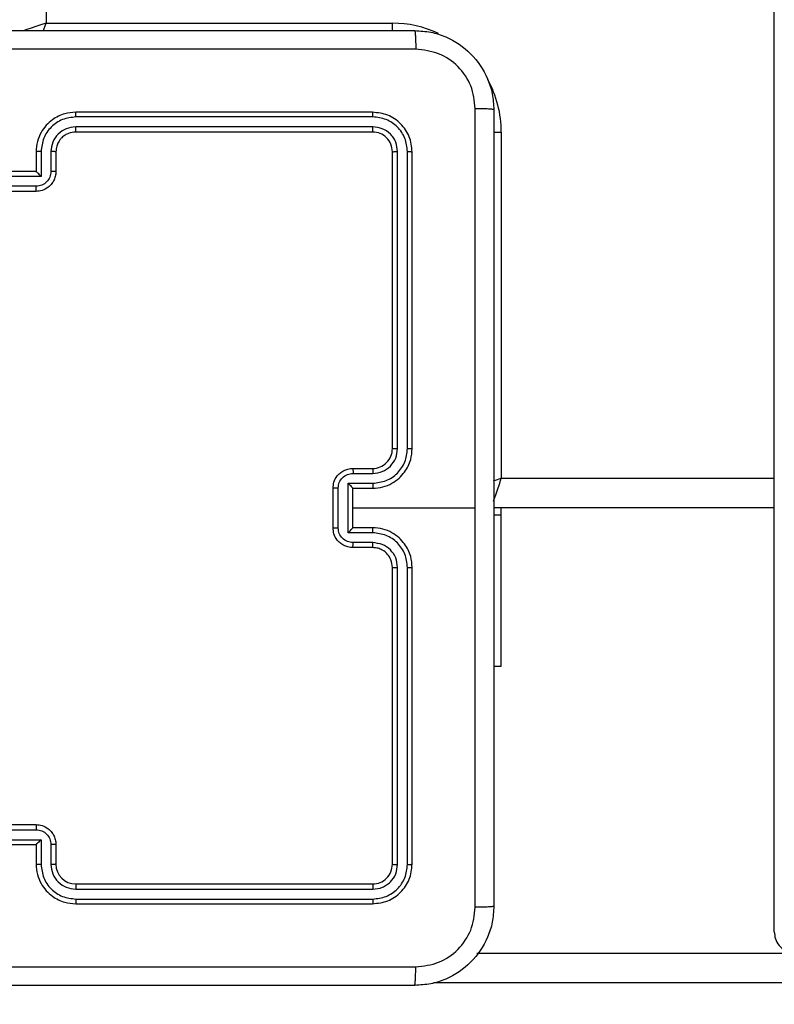
# Model space of a CAD drawing. Units: centimetres. Extents: x 4218 to 5139, y -2647 to -1773.
# Drawn here: x 4801 to 4809, y -2381 to -2371 of the extents above; entities that cross this region are included whole.
import ezdxf

# ---------------------------------------------------------------- set-up
doc = ezdxf.new("R2010")
doc.units = ezdxf.units.CM
doc.header["$PDSIZE"] = -1
doc.dimstyles.new('ISO-25', dxfattribs={"dimtxt": 2.5, "dimasz": 2.5, "dimexe": 1.25, "dimexo": 0.625, "dimtad": 1, "dimtxsty": 'Standard', "dimcen": 2.5, "dimadec": 0, "dimazin": 0, "dimtfac": 1, "dimtmove": 0, "dimatfit": 3, "dimfxl": 1, "dimarcsym": 0})

# ---------------------------------------------------------------- blocks, each defined once
blk = doc.blocks.new('*D8')
at = {"color": 0, "lineweight": -2, "transparency": 16777216}
for p, q in [((5139.1095, -2172.242), (5139.1095, -2646.8879)), ((4402.6515, -2267.1318), (4402.6515, -2646.8879)), ((4406.2075, -2645.8879), (5135.5535, -2645.8879)), ((5135.5535, -2645.8879), (4406.2075, -2645.8879))]:
    blk.add_line(p, q, dxfattribs=at)
at = {"color": 0, "transparency": 16777216}
for points in [[(4406.2075, -2645.2952), (4406.2075, -2646.4805), (4402.6515, -2645.8879)], [(5135.5535, -2646.4805), (5135.5535, -2645.2952), (5139.1095, -2645.8879)]]:
    blk.add_solid(points, dxfattribs=at)
at = {"layer": 'Defpoints', "color": 0, "transparency": 16777216}
for p in [(5139.1095, -2171.242), (4402.6515, -2266.1318), (5139.1095, -2645.8879)]:
    blk.add_point(p, dxfattribs=at)
at = {"color": 0, "transparency": 16777216, "insert": (4771.5568, -2639.3639), "char_height": 10, "attachment_point": 5}
blk.add_mtext('736', dxfattribs=at)
blk = doc.blocks.new('*D9')
at = {"color": 0, "lineweight": -2, "transparency": 16777216}
for p, q in [((4989.2469, -2156.2409), (4989.2469, -2451.3728)), ((4603.1391, -2243.0589), (4603.1391, -2451.3728)), ((4606.6951, -2450.3728), (4985.6909, -2450.3728)), ((4985.6909, -2450.3728), (4606.6951, -2450.3728))]:
    blk.add_line(p, q, dxfattribs=at)
at = {"color": 0, "transparency": 16777216}
for points in [[(4606.6951, -2449.7802), (4606.6951, -2450.9655), (4603.1391, -2450.3728)], [(4985.6909, -2450.9655), (4985.6909, -2449.7802), (4989.2469, -2450.3728)]]:
    blk.add_solid(points, dxfattribs=at)
at = {"layer": 'Defpoints', "color": 0, "transparency": 16777216}
for p in [(4989.2469, -2155.2409), (4603.1391, -2242.0589), (4989.2469, -2450.3728)]:
    blk.add_point(p, dxfattribs=at)
at = {"color": 0, "transparency": 16777216, "insert": (4796.193, -2443.8488), "char_height": 10, "attachment_point": 5}
blk.add_mtext('386', dxfattribs=at)
blk = doc.blocks.new('*D10')
at = {"color": 0, "lineweight": -2, "transparency": 16777216}
for p, q in [((4759.4753, -2052.6204), (5022.4371, -2052.6204)), ((5021.4371, -2056.1764), (5021.4371, -2214.5014)), ((5021.4371, -2385.0229), (5021.4371, -2227.5494)), ((4881.5303, -2388.5789), (5022.4371, -2388.5789))]:
    blk.add_line(p, q, dxfattribs=at)
at = {"color": 0, "transparency": 16777216}
for points in [[(5022.0298, -2056.1764), (5020.8445, -2056.1764), (5021.4371, -2052.6204)], [(5020.8445, -2385.0229), (5022.0298, -2385.0229), (5021.4371, -2388.5789)]]:
    blk.add_solid(points, dxfattribs=at)
at = {"layer": 'Defpoints', "color": 0, "transparency": 16777216}
for p in [(4758.4753, -2052.6204), (4880.5303, -2388.5789), (5021.4371, -2388.5789)]:
    blk.add_point(p, dxfattribs=at)
at = {"color": 0, "transparency": 16777216, "insert": (5021.4371, -2221.0254), "char_height": 10, "attachment_point": 5}
blk.add_mtext('336', dxfattribs=at)

msp = doc.modelspace()

# ---------------------------------------------------------------- linework, layer by layer
at = {"color": 7, "linetype": 'Continuous', "lineweight": 25}
for p, q in [((4801.222, -2306.7228), (4801.222, -2370.9228)), ((4808.5807, -2379.3819), (4808.5807, -2364.673)), ((4801.222, -2370.9228), (4804.7219, -2370.9228)), ((4804.7219, -2370.9987), (4804.7219, -2370.9228)), ((4804.522, -2371.8228), (4801.5219, -2371.8228)), ((4804.5243, -2371.8702), (4801.5223, -2371.8703)), ((4804.522, -2372.0228), (4801.5219, -2372.0228)), ((4804.5243, -2371.9703), (4801.5223, -2371.9704)), ((4805.746, -2372.0228), (4805.822, -2372.0228)), ((4805.822, -2372.0228), (4805.822, -2375.5228)), ((4801.1219, -2372.2228), (4801.1219, -2372.4228)), ((4801.1721, -2372.2205), (4801.1721, -2372.4707)), ((4801.2722, -2372.2205), (4801.2722, -2372.4207)), ((4801.322, -2372.2228), (4801.322, -2372.4228)), ((4804.7219, -2375.2228), (4804.7219, -2372.2228)), ((4804.7744, -2375.2225), (4804.7745, -2372.2205)), ((4804.8745, -2375.2225), (4804.8746, -2372.2205)), ((4804.922, -2375.2228), (4804.922, -2372.2228)), ((4801.1219, -2372.4228), (4800.7219, -2372.4228)), ((4801.1219, -2372.4228), (4801.122, -2372.4228)), ((4801.1721, -2372.4707), (4800.6718, -2372.4707)), ((4801.1221, -2372.5708), (4800.7218, -2372.5708)), ((4801.1219, -2372.6228), (4800.7219, -2372.6228)), ((4804.3219, -2375.4228), (4804.522, -2375.4228)), ((4804.3241, -2375.4726), (4804.5243, -2375.4726)), ((4805.822, -2375.5228), (4808.5807, -2375.5228)), ((4804.2741, -2375.5727), (4804.5243, -2375.5727)), ((4804.2741, -2376.073), (4804.2741, -2375.5727)), ((4804.1219, -2376.0228), (4804.1219, -2375.6228)), ((4804.174, -2376.023), (4804.174, -2375.6227)), ((4804.3219, -2375.6228), (4804.522, -2375.6228)), ((4804.3219, -2375.6228), (4804.3219, -2375.6228)), ((4804.3219, -2376.0228), (4804.3219, -2375.6228)), ((4804.3219, -2375.8228), (4805.5591, -2375.8228)), ((4808.5807, -2375.8228), (4805.747, -2375.8228)), ((4805.822, -2375.8941), (4805.747, -2375.8941)), ((4805.822, -2375.8941), (4805.822, -2375.8228)), ((4805.822, -2377.4228), (4805.822, -2375.8941)), ((4804.5243, -2376.073), (4804.2741, -2376.073)), ((4804.522, -2376.0228), (4804.3219, -2376.0228)), ((4804.3219, -2376.0228), (4804.3219, -2376.0229)), ((4804.5243, -2376.1731), (4804.3241, -2376.1731)), ((4804.522, -2376.2228), (4804.3219, -2376.2228)), ((4804.7219, -2379.4228), (4804.7219, -2376.4228)), ((4804.7745, -2379.4252), (4804.7744, -2376.4232)), ((4804.8746, -2379.4252), (4804.8745, -2376.4232)), ((4804.922, -2379.4228), (4804.922, -2376.4228)), ((4805.747, -2377.4228), (4805.822, -2377.4228)), ((4800.7218, -2379.0749), (4801.1221, -2379.0749)), ((4800.7219, -2379.0228), (4801.1219, -2379.0228)), ((4800.6718, -2379.175), (4801.1721, -2379.175)), ((4801.1721, -2379.175), (4801.1721, -2379.4252)), ((4800.7219, -2379.2228), (4801.1219, -2379.2228)), ((4801.1219, -2379.2228), (4801.1219, -2379.4228)), ((4801.1219, -2379.2228), (4801.122, -2379.2228)), ((4801.2722, -2379.225), (4801.2722, -2379.4252)), ((4801.322, -2379.2228), (4801.322, -2379.4228)), ((4808.5807, -2380.1059), (4808.5807, -2379.3819)), ((4801.5219, -2379.6228), (4804.522, -2379.6228)), ((4801.5223, -2379.6753), (4804.5243, -2379.6754)), ((4801.5223, -2379.7754), (4804.5243, -2379.7754)), ((4801.5219, -2379.8228), (4804.522, -2379.8228)), ((4805.574, -2380.3228), (4870.27, -2380.3228)), ((4870.7079, -2380.6228), (4805.1359, -2380.6228))]:
    msp.add_line(p, q, dxfattribs=at)
at = {"color": 7, "linetype": 'Continuous', "lineweight": 25, "flags": 128}
for points in [[(4801.222, -2370.9228), (4801.1699, -2370.9402), (4801.1193, -2370.957), (4801.0719, -2370.9728), (4801.0291, -2370.9871), (4800.9921, -2370.9995), (4800.99, -2371.0002)], [(4801.196, -2371.0008), (4801.2046, -2370.9749), (4801.222, -2370.9228)], [(4805.744, -2375.5488), (4805.7634, -2375.5424), (4805.822, -2375.5228)], [(4805.7446, -2375.7548), (4805.7512, -2375.735), (4805.7664, -2375.6895), (4805.7837, -2375.6377), (4805.8024, -2375.5814), (4805.822, -2375.5228)]]:
    msp.add_lwpolyline(points, dxfattribs=at)
at = {"color": 7, "linetype": 'Continuous', "lineweight": 25}
for centre, radius, start, end in [((4804.7219, -2372.0228), 1.1, 64.89047, 90), ((4804.7219, -2372.0228), 1.1, 360, 28.74555), ((4804.5219, -2375.2229), 0.2, 270.00232, 0.0028), ((4801.5219, -2379.4229), 0.2, 179.99788, 269.997)]:
    msp.add_arc(centre, radius, start, end, dxfattribs=at)
for points, knots in [([(4796.8969, -2370.9978), (4797.7909, -2370.9978), (4799.5791, -2370.9978), (4802.2647, -2370.9978), (4804.053, -2370.9978), (4804.9469, -2370.9978)], [0, 0, 0, 0, 0.333295, 0.666702, 1, 1, 1, 1]), ([(4804.9469, -2370.9978), (4804.9483, -2371.0006), (4804.951, -2371.0062), (4804.9545, -2371.049), (4804.957, -2371.1109), (4804.9574, -2371.1606), (4804.9577, -2371.1855)], [0, 0, 0, 0, 0.250424, 0.500139, 0.750074, 1, 1, 1, 1]), ([(4804.9469, -2370.9978), (4805.0015, -2371.0011), (4805.1092, -2371.0075), (4805.3093, -2371.0724), (4805.527, -2371.2179), (4805.6725, -2371.4356), (4805.7373, -2371.6358), (4805.7437, -2371.7434), (4805.747, -2371.7978)], [0, 0, 0, 0, 0.13056, 0.257583, 0.50003, 0.742668, 0.869632, 1, 1, 1, 1]), ([(4804.9577, -2371.1855), (4804.0612, -2371.1856), (4802.2683, -2371.1856), (4799.5756, -2371.1856), (4797.7827, -2371.1856), (4796.8862, -2371.1855)], [0, 0, 0, 0, 0.333337, 0.666663, 1, 1, 1, 1]), ([(4805.5593, -2371.7871), (4805.5502, -2371.7084), (4805.5321, -2371.5509), (4805.3931, -2371.3517), (4805.1938, -2371.2132), (4805.0364, -2371.1948), (4804.9577, -2371.1855)], [0, 0, 0, 0, 0.249956, 0.500063, 0.749967, 1, 1, 1, 1]), ([(4801.5219, -2371.8228), (4801.485, -2371.8259), (4801.4009, -2371.8327), (4801.2987, -2371.8848), (4801.2207, -2371.9549), (4801.1683, -2372.0287), (4801.1298, -2372.1199), (4801.1246, -2372.1877), (4801.1219, -2372.2228)], [0, 0, 0, 0, 0.1764644, 0.401485, 0.5327944, 0.676334, 0.8320689, 1, 1, 1, 1]), ([(4801.5223, -2371.8703), (4801.5223, -2371.864), (4801.5223, -2371.8515), (4801.5222, -2371.8358), (4801.5221, -2371.825), (4801.522, -2371.8236), (4801.5219, -2371.8228)], [0, 0, 0, 0, 0.250221, 0.499843, 0.74969, 1, 1, 1, 1]), ([(4804.5243, -2371.8702), (4804.5243, -2371.8632), (4804.5241, -2371.8492), (4804.5235, -2371.8336), (4804.5227, -2371.8246), (4804.5222, -2371.8234), (4804.522, -2371.8228)], [0, 0, 0, 0, 0.279889, 0.5591289, 0.7797039, 1, 1, 1, 1]), ([(4804.922, -2372.2228), (4804.9159, -2372.1705), (4804.9039, -2372.0657), (4804.8115, -2371.9334), (4804.6792, -2371.8409), (4804.5744, -2371.8289), (4804.522, -2371.8228)], [0, 0, 0, 0, 0.24996, 0.499892, 0.749873, 1, 1, 1, 1]), ([(4805.5591, -2375.8228), (4805.5592, -2375.1499), (4805.5592, -2373.8039), (4805.5592, -2372.4594), (4805.5593, -2371.7871)], [0, 0, 0, 0, 0.499992, 1, 1, 1, 1]), ([(4805.747, -2371.7978), (4805.744, -2371.7965), (4805.7382, -2371.7938), (4805.6959, -2371.7903), (4805.6341, -2371.7878), (4805.5842, -2371.7874), (4805.5593, -2371.7871)], [0, 0, 0, 0, 0.249916, 0.499893, 0.749584, 1, 1, 1, 1]), ([(4805.747, -2371.7978), (4805.747, -2372.6918), (4805.747, -2374.48), (4805.747, -2377.1657), (4805.747, -2378.9539), (4805.747, -2379.8478)], [0, 0, 0, 0, 0.333296, 0.666702, 1, 1, 1, 1]), ([(4801.5223, -2371.8703), (4801.4766, -2371.8759), (4801.385, -2371.887), (4801.2689, -2371.9671), (4801.1881, -2372.083), (4801.1775, -2372.1746), (4801.1721, -2372.2205)], [0, 0, 0, 0, 0.249912, 0.499848, 0.749541, 1, 1, 1, 1]), ([(4804.8746, -2372.2205), (4804.869, -2372.1748), (4804.858, -2372.0834), (4804.7908, -2371.9858), (4804.7204, -2371.9276), (4804.6392, -2371.8832), (4804.5702, -2371.8754), (4804.5243, -2371.8702)], [0, 0, 0, 0, 0.249609, 0.4992086, 0.6237871, 0.7498457, 1, 1, 1, 1]), ([(4801.5223, -2371.9704), (4801.4896, -2371.9743), (4801.4242, -2371.9823), (4801.3413, -2372.0395), (4801.2836, -2372.1223), (4801.276, -2372.1877), (4801.2722, -2372.2205)], [0, 0, 0, 0, 0.249897, 0.49986, 0.749553, 1, 1, 1, 1]), ([(4801.5219, -2372.0228), (4801.4974, -2372.0254), (4801.4595, -2372.0293), (4801.4133, -2372.0534), (4801.3838, -2372.0767), (4801.3618, -2372.1018), (4801.3437, -2372.1301), (4801.3264, -2372.1696), (4801.3236, -2372.2033), (4801.322, -2372.2228)], [0, 0, 0, 0, 0.233534, 0.359912, 0.49241, 0.592126, 0.6777, 0.813731, 1, 1, 1, 1]), ([(4801.5219, -2372.0228), (4801.522, -2372.0226), (4801.522, -2372.0222), (4801.5221, -2372.019), (4801.5222, -2372.0141), (4801.5223, -2372.0076), (4801.5223, -2371.9995), (4801.5223, -2371.9903), (4801.5223, -2371.9805), (4801.5223, -2371.9737), (4801.5223, -2371.9704)], [0, 0, 0, 0, 0.12516, 0.250185, 0.375176, 0.499982, 0.624701, 0.749757, 0.874886, 1, 1, 1, 1]), ([(4804.522, -2372.0228), (4804.5223, -2372.0218), (4804.523, -2372.0197), (4804.5238, -2372.0056), (4804.5243, -2371.9882), (4804.5243, -2371.9763), (4804.5243, -2371.9703)], [0, 0, 0, 0, 0.280032, 0.559149, 0.779463, 1, 1, 1, 1]), ([(4804.7219, -2372.2228), (4804.7189, -2372.1967), (4804.7129, -2372.1443), (4804.6667, -2372.0781), (4804.6006, -2372.0319), (4804.5482, -2372.0258), (4804.522, -2372.0228)], [0, 0, 0, 0, 0.250025, 0.499907, 0.74981, 1, 1, 1, 1]), ([(4804.7745, -2372.2205), (4804.7708, -2372.1877), (4804.7652, -2372.1384), (4804.7335, -2372.0804), (4804.6919, -2372.0302), (4804.6222, -2371.9822), (4804.5569, -2371.9743), (4804.5243, -2371.9703)], [0, 0, 0, 0, 0.250144, 0.376148, 0.500772, 0.750397, 1, 1, 1, 1]), ([(4801.1721, -2372.2205), (4801.1656, -2372.2206), (4801.1525, -2372.2206), (4801.1358, -2372.2212), (4801.1243, -2372.2219), (4801.1227, -2372.2225), (4801.1219, -2372.2228)], [0, 0, 0, 0, 0.2503286, 0.5000346, 0.7498409, 1, 1, 1, 1]), ([(4801.322, -2372.2228), (4801.3212, -2372.2225), (4801.3196, -2372.2219), (4801.3082, -2372.2212), (4801.2917, -2372.2206), (4801.2787, -2372.2206), (4801.2722, -2372.2205)], [0, 0, 0, 0, 0.250178, 0.500138, 0.749824, 1, 1, 1, 1]), ([(4804.7219, -2372.2228), (4804.723, -2372.2225), (4804.7251, -2372.2218), (4804.7392, -2372.221), (4804.7566, -2372.2205), (4804.7685, -2372.2205), (4804.7745, -2372.2205)], [0, 0, 0, 0, 0.2798464, 0.5589096, 0.7793164, 1, 1, 1, 1]), ([(4804.8746, -2372.2205), (4804.8816, -2372.2205), (4804.8956, -2372.2207), (4804.9111, -2372.2213), (4804.9203, -2372.2221), (4804.9214, -2372.2226), (4804.922, -2372.2228)], [0, 0, 0, 0, 0.279957, 0.559061, 0.779389, 1, 1, 1, 1]), ([(4801.322, -2372.4228), (4801.3208, -2372.4395), (4801.3184, -2372.4717), (4801.3009, -2372.5157), (4801.2765, -2372.5523), (4801.2386, -2372.5885), (4801.1863, -2372.6172), (4801.1421, -2372.6211), (4801.1219, -2372.6228)], [0, 0, 0, 0, 0.158732, 0.307885, 0.447465, 0.577487, 0.807745, 1, 1, 1, 1]), ([(4801.1721, -2372.4707), (4801.1666, -2372.4652), (4801.1555, -2372.4542), (4801.142, -2372.4411), (4801.1326, -2372.4321), (4801.1269, -2372.4268), (4801.1232, -2372.4235), (4801.1224, -2372.4231), (4801.122, -2372.4228)], [0, 0, 0, 0, 0.251389, 0.502622, 0.646612, 0.775713, 0.892656, 1, 1, 1, 1]), ([(4801.2722, -2372.4207), (4801.2699, -2372.4403), (4801.2653, -2372.4796), (4801.2307, -2372.5293), (4801.1809, -2372.5636), (4801.1417, -2372.5684), (4801.1221, -2372.5708)], [0, 0, 0, 0, 0.25045, 0.500174, 0.750114, 1, 1, 1, 1]), ([(4801.322, -2372.4228), (4801.321, -2372.4225), (4801.319, -2372.4219), (4801.3058, -2372.4212), (4801.2894, -2372.4208), (4801.2779, -2372.4207), (4801.2722, -2372.4207)], [0, 0, 0, 0, 0.279756, 0.558943, 0.779302, 1, 1, 1, 1]), ([(4801.1219, -2372.6228), (4801.1219, -2372.6226), (4801.122, -2372.6222), (4801.122, -2372.6191), (4801.122, -2372.6142), (4801.122, -2372.6077), (4801.1221, -2372.5997), (4801.1221, -2372.5906), (4801.1221, -2372.5809), (4801.1221, -2372.5741), (4801.1221, -2372.5708)], [0, 0, 0, 0, 0.125178, 0.250404, 0.375242, 0.500137, 0.624829, 0.749837, 0.874951, 1, 1, 1, 1]), ([(4804.522, -2375.6228), (4804.557, -2375.6202), (4804.6246, -2375.615), (4804.7157, -2375.5767), (4804.7895, -2375.5244), (4804.8597, -2375.4466), (4804.9121, -2375.3442), (4804.9189, -2375.2599), (4804.922, -2375.2228)], [0, 0, 0, 0, 0.1675406, 0.3229927, 0.4663534, 0.5975938, 0.8228413, 1, 1, 1, 1]), ([(4804.5243, -2375.5727), (4804.5699, -2375.5672), (4804.6613, -2375.5561), (4804.7588, -2375.489), (4804.8171, -2375.4187), (4804.8615, -2375.3375), (4804.8693, -2375.2684), (4804.8745, -2375.2225)], [0, 0, 0, 0, 0.249598, 0.499241, 0.623584, 0.749883, 1, 1, 1, 1]), ([(4804.5243, -2375.4726), (4804.5571, -2375.4688), (4804.6225, -2375.4612), (4804.7053, -2375.4035), (4804.7625, -2375.3206), (4804.7705, -2375.2552), (4804.7744, -2375.2225)], [0, 0, 0, 0, 0.250443, 0.500153, 0.750105, 1, 1, 1, 1]), ([(4804.7219, -2375.2228), (4804.7222, -2375.2228), (4804.7226, -2375.2228), (4804.7258, -2375.2227), (4804.7307, -2375.2226), (4804.7372, -2375.2226), (4804.7453, -2375.2225), (4804.7544, -2375.2225), (4804.7643, -2375.2225), (4804.7711, -2375.2225), (4804.7744, -2375.2225)], [0, 0, 0, 0, 0.125169, 0.250161, 0.375434, 0.499907, 0.624615, 0.749788, 0.875045, 1, 1, 1, 1]), ([(4804.8745, -2375.2225), (4804.8808, -2375.2225), (4804.8934, -2375.2225), (4804.909, -2375.2226), (4804.9198, -2375.2227), (4804.9212, -2375.2228), (4804.922, -2375.2228)], [0, 0, 0, 0, 0.2502839, 0.500086, 0.7499105, 1, 1, 1, 1]), ([(4804.1219, -2375.6228), (4804.1237, -2375.6027), (4804.1276, -2375.5583), (4804.1564, -2375.506), (4804.1927, -2375.4682), (4804.2293, -2375.4438), (4804.2732, -2375.4263), (4804.3054, -2375.424), (4804.3219, -2375.4228)], [0, 0, 0, 0, 0.192713, 0.423152, 0.553095, 0.692551, 0.841518, 1, 1, 1, 1]), ([(4804.3219, -2375.4228), (4804.3223, -2375.4238), (4804.3229, -2375.4257), (4804.3236, -2375.439), (4804.3241, -2375.4554), (4804.3241, -2375.4669), (4804.3241, -2375.4726)], [0, 0, 0, 0, 0.2797616, 0.5590588, 0.7794371, 1, 1, 1, 1]), ([(4804.522, -2375.4228), (4804.5223, -2375.4236), (4804.5229, -2375.4252), (4804.5236, -2375.4366), (4804.5241, -2375.4531), (4804.5242, -2375.4661), (4804.5243, -2375.4726)], [0, 0, 0, 0, 0.25012, 0.500017, 0.749942, 1, 1, 1, 1]), ([(4804.174, -2375.6227), (4804.1763, -2375.603), (4804.1809, -2375.5637), (4804.2156, -2375.5141), (4804.2653, -2375.4798), (4804.3045, -2375.475), (4804.3241, -2375.4726)], [0, 0, 0, 0, 0.250408, 0.500099, 0.750031, 1, 1, 1, 1]), ([(4804.2741, -2375.5727), (4804.2796, -2375.5782), (4804.2906, -2375.5892), (4804.3037, -2375.6027), (4804.3127, -2375.6122), (4804.3179, -2375.6179), (4804.3213, -2375.6217), (4804.3217, -2375.6224), (4804.3219, -2375.6228)], [0, 0, 0, 0, 0.2515441, 0.5024669, 0.6463946, 0.7756497, 0.8924232, 1, 1, 1, 1]), ([(4804.5243, -2375.5727), (4804.5242, -2375.5792), (4804.5242, -2375.5923), (4804.5236, -2375.609), (4804.5229, -2375.6205), (4804.5223, -2375.6221), (4804.522, -2375.6228)], [0, 0, 0, 0, 0.2502378, 0.5000778, 0.750024, 1, 1, 1, 1]), ([(4804.174, -2375.6227), (4804.1707, -2375.6227), (4804.1639, -2375.6227), (4804.1542, -2375.6227), (4804.1451, -2375.6227), (4804.1371, -2375.6228), (4804.1306, -2375.6228), (4804.1257, -2375.6228), (4804.1226, -2375.6228), (4804.1221, -2375.6228), (4804.1219, -2375.6228)], [0, 0, 0, 0, 0.125025, 0.250259, 0.375243, 0.499853, 0.624546, 0.749621, 0.874846, 1, 1, 1, 1]), ([(4805.5593, -2379.8586), (4805.5592, -2379.1863), (4805.5592, -2377.8418), (4805.5592, -2376.4958), (4805.5591, -2375.8228)], [0, 0, 0, 0, 0.500008, 1, 1, 1, 1]), ([(4804.1219, -2376.0228), (4804.1221, -2376.0229), (4804.1226, -2376.0229), (4804.1257, -2376.0229), (4804.1306, -2376.0229), (4804.1371, -2376.0229), (4804.1451, -2376.023), (4804.1542, -2376.023), (4804.1639, -2376.023), (4804.1707, -2376.023), (4804.174, -2376.023)], [0, 0, 0, 0, 0.125154, 0.250379, 0.375454, 0.500147, 0.624757, 0.749741, 0.874975, 1, 1, 1, 1]), ([(4804.3219, -2376.2228), (4804.3054, -2376.2217), (4804.2732, -2376.2193), (4804.2293, -2376.2019), (4804.1927, -2376.1775), (4804.1564, -2376.1397), (4804.1276, -2376.0874), (4804.1237, -2376.043), (4804.1219, -2376.0228)], [0, 0, 0, 0, 0.158482, 0.307449, 0.446905, 0.576848, 0.807287, 1, 1, 1, 1]), ([(4804.3241, -2376.1731), (4804.3045, -2376.1707), (4804.2653, -2376.1659), (4804.2156, -2376.1316), (4804.1809, -2376.082), (4804.1763, -2376.0427), (4804.174, -2376.023)], [0, 0, 0, 0, 0.249969, 0.499901, 0.749592, 1, 1, 1, 1]), ([(4804.2741, -2376.073), (4804.2796, -2376.0675), (4804.2906, -2376.0564), (4804.3037, -2376.0429), (4804.3127, -2376.0335), (4804.318, -2376.0278), (4804.3213, -2376.024), (4804.3217, -2376.0233), (4804.3219, -2376.0229)], [0, 0, 0, 0, 0.251476, 0.502396, 0.646543, 0.775698, 0.89245, 1, 1, 1, 1]), ([(4804.5243, -2376.073), (4804.5242, -2376.0664), (4804.5242, -2376.0533), (4804.5236, -2376.0367), (4804.5229, -2376.0252), (4804.5223, -2376.0236), (4804.522, -2376.0228)], [0, 0, 0, 0, 0.250182, 0.50004, 0.750005, 1, 1, 1, 1]), ([(4804.922, -2376.4228), (4804.9189, -2376.3857), (4804.9121, -2376.3015), (4804.8597, -2376.1991), (4804.7895, -2376.1212), (4804.7157, -2376.069), (4804.6246, -2376.0306), (4804.557, -2376.0255), (4804.522, -2376.0228)], [0, 0, 0, 0, 0.177159, 0.402406, 0.533647, 0.677007, 0.832459, 1, 1, 1, 1]), ([(4804.8745, -2376.4232), (4804.8693, -2376.3773), (4804.8615, -2376.3082), (4804.8171, -2376.227), (4804.7588, -2376.1567), (4804.6613, -2376.0896), (4804.57, -2376.0785), (4804.5243, -2376.073)], [0, 0, 0, 0, 0.250115, 0.376413, 0.500755, 0.750359, 1, 1, 1, 1]), ([(4804.3219, -2376.2228), (4804.3223, -2376.2219), (4804.3229, -2376.22), (4804.3236, -2376.2067), (4804.3241, -2376.1903), (4804.3241, -2376.1788), (4804.3241, -2376.1731)], [0, 0, 0, 0, 0.2797616, 0.5590588, 0.7794371, 1, 1, 1, 1]), ([(4804.522, -2376.2228), (4804.5223, -2376.2221), (4804.5229, -2376.2205), (4804.5236, -2376.2091), (4804.5241, -2376.1926), (4804.5242, -2376.1796), (4804.5243, -2376.1731)], [0, 0, 0, 0, 0.250101, 0.499979, 0.749886, 1, 1, 1, 1]), ([(4804.7744, -2376.4232), (4804.7706, -2376.3904), (4804.763, -2376.3249), (4804.7052, -2376.2421), (4804.6223, -2376.185), (4804.5569, -2376.177), (4804.5243, -2376.1731)], [0, 0, 0, 0, 0.25044, 0.500131, 0.750058, 1, 1, 1, 1]), ([(4804.7219, -2376.4228), (4804.7191, -2376.3972), (4804.7137, -2376.3492), (4804.6747, -2376.2881), (4804.6271, -2376.2496), (4804.5744, -2376.227), (4804.5403, -2376.2243), (4804.522, -2376.2228)], [0, 0, 0, 0, 0.244391, 0.4569, 0.674679, 0.824034, 1, 1, 1, 1]), ([(4804.7219, -2376.4228), (4804.7222, -2376.4229), (4804.7226, -2376.4229), (4804.7258, -2376.423), (4804.7307, -2376.4231), (4804.7372, -2376.4231), (4804.7453, -2376.4232), (4804.7544, -2376.4232), (4804.7643, -2376.4232), (4804.7711, -2376.4232), (4804.7744, -2376.4232)], [0, 0, 0, 0, 0.1251692, 0.2501608, 0.3754336, 0.4999072, 0.6246146, 0.7497882, 0.8750445, 1, 1, 1, 1]), ([(4804.8745, -2376.4232), (4804.8808, -2376.4232), (4804.8934, -2376.4232), (4804.909, -2376.4231), (4804.9198, -2376.423), (4804.9212, -2376.4229), (4804.922, -2376.4228)], [0, 0, 0, 0, 0.2502839, 0.500086, 0.7499105, 1, 1, 1, 1]), ([(4801.1219, -2379.0228), (4801.1219, -2379.0231), (4801.122, -2379.0235), (4801.122, -2379.0266), (4801.122, -2379.0315), (4801.122, -2379.038), (4801.1221, -2379.046), (4801.1221, -2379.0551), (4801.1221, -2379.0648), (4801.1221, -2379.0716), (4801.1221, -2379.0749)], [0, 0, 0, 0, 0.125186, 0.250421, 0.375268, 0.500172, 0.624872, 0.749822, 0.875017, 1, 1, 1, 1]), ([(4801.1219, -2379.0228), (4801.1421, -2379.0246), (4801.1863, -2379.0285), (4801.2386, -2379.0572), (4801.2765, -2379.0934), (4801.3009, -2379.13), (4801.3184, -2379.174), (4801.3208, -2379.2062), (4801.322, -2379.2228)], [0, 0, 0, 0, 0.192254, 0.422512, 0.552521, 0.692116, 0.841268, 1, 1, 1, 1]), ([(4801.1221, -2379.0749), (4801.1417, -2379.0773), (4801.1809, -2379.0821), (4801.2307, -2379.1164), (4801.2653, -2379.1661), (4801.2699, -2379.2054), (4801.2722, -2379.225)], [0, 0, 0, 0, 0.24989, 0.499829, 0.749551, 1, 1, 1, 1]), ([(4801.1721, -2379.175), (4801.1666, -2379.1805), (4801.1555, -2379.1915), (4801.1421, -2379.2046), (4801.1326, -2379.2136), (4801.1269, -2379.2188), (4801.1231, -2379.2222), (4801.1224, -2379.2226), (4801.122, -2379.2228)], [0, 0, 0, 0, 0.251523, 0.502505, 0.646422, 0.775694, 0.89246, 1, 1, 1, 1]), ([(4801.322, -2379.2228), (4801.321, -2379.2232), (4801.319, -2379.2238), (4801.3058, -2379.2245), (4801.2894, -2379.2249), (4801.2779, -2379.225), (4801.2722, -2379.225)], [0, 0, 0, 0, 0.279756, 0.558943, 0.779302, 1, 1, 1, 1]), ([(4801.1721, -2379.4252), (4801.1656, -2379.4251), (4801.1525, -2379.4251), (4801.1358, -2379.4245), (4801.1243, -2379.4238), (4801.1227, -2379.4231), (4801.1219, -2379.4228)], [0, 0, 0, 0, 0.2503286, 0.5000346, 0.7498409, 1, 1, 1, 1]), ([(4801.1219, -2379.4228), (4801.1246, -2379.458), (4801.1298, -2379.5258), (4801.1683, -2379.617), (4801.2207, -2379.6908), (4801.2987, -2379.7609), (4801.4009, -2379.813), (4801.485, -2379.8198), (4801.5219, -2379.8228)], [0, 0, 0, 0, 0.167932, 0.323667, 0.467207, 0.598517, 0.823534, 1, 1, 1, 1]), ([(4801.1721, -2379.4252), (4801.1775, -2379.4711), (4801.1881, -2379.5627), (4801.2689, -2379.6786), (4801.385, -2379.7587), (4801.4766, -2379.7698), (4801.5223, -2379.7754)], [0, 0, 0, 0, 0.250459, 0.500152, 0.750088, 1, 1, 1, 1]), ([(4801.322, -2379.4228), (4801.3212, -2379.4231), (4801.3196, -2379.4237), (4801.3082, -2379.4245), (4801.2917, -2379.425), (4801.2787, -2379.4251), (4801.2722, -2379.4252)], [0, 0, 0, 0, 0.250178, 0.500138, 0.749824, 1, 1, 1, 1]), ([(4801.2722, -2379.4252), (4801.276, -2379.4579), (4801.2836, -2379.5234), (4801.3413, -2379.6062), (4801.4242, -2379.6634), (4801.4896, -2379.6713), (4801.5223, -2379.6753)], [0, 0, 0, 0, 0.250449, 0.500144, 0.750101, 1, 1, 1, 1]), ([(4804.522, -2379.6228), (4804.5482, -2379.6198), (4804.6006, -2379.6138), (4804.6667, -2379.5676), (4804.7129, -2379.5014), (4804.7189, -2379.449), (4804.7219, -2379.4228)], [0, 0, 0, 0, 0.2501951, 0.50009, 0.749973, 1, 1, 1, 1]), ([(4804.522, -2379.8228), (4804.5744, -2379.8168), (4804.6792, -2379.8048), (4804.8115, -2379.7123), (4804.9039, -2379.58), (4804.9159, -2379.4752), (4804.922, -2379.4228)], [0, 0, 0, 0, 0.250127, 0.500108, 0.75004, 1, 1, 1, 1]), ([(4804.5243, -2379.7754), (4804.57, -2379.7699), (4804.6614, -2379.7588), (4804.759, -2379.6917), (4804.8172, -2379.6213), (4804.8616, -2379.5401), (4804.8694, -2379.4711), (4804.8746, -2379.4252)], [0, 0, 0, 0, 0.249623, 0.499241, 0.623827, 0.74985, 1, 1, 1, 1]), ([(4804.5243, -2379.6754), (4804.5571, -2379.6717), (4804.6064, -2379.6661), (4804.6644, -2379.6344), (4804.7146, -2379.5928), (4804.7626, -2379.5231), (4804.7705, -2379.4578), (4804.7745, -2379.4252)], [0, 0, 0, 0, 0.25016, 0.376183, 0.500793, 0.750393, 1, 1, 1, 1]), ([(4804.7219, -2379.4228), (4804.723, -2379.4232), (4804.7251, -2379.4239), (4804.7392, -2379.4247), (4804.7566, -2379.4252), (4804.7685, -2379.4252), (4804.7745, -2379.4252)], [0, 0, 0, 0, 0.279846, 0.55891, 0.779317, 1, 1, 1, 1]), ([(4804.8746, -2379.4252), (4804.8816, -2379.4252), (4804.8956, -2379.425), (4804.9111, -2379.4244), (4804.9203, -2379.4236), (4804.9214, -2379.4231), (4804.922, -2379.4228)], [0, 0, 0, 0, 0.279957, 0.559061, 0.779389, 1, 1, 1, 1]), ([(4801.5219, -2379.6228), (4801.522, -2379.6231), (4801.522, -2379.6235), (4801.5221, -2379.6267), (4801.5222, -2379.6316), (4801.5223, -2379.6381), (4801.5223, -2379.6462), (4801.5223, -2379.6553), (4801.5223, -2379.6652), (4801.5223, -2379.6719), (4801.5223, -2379.6753)], [0, 0, 0, 0, 0.1251703, 0.2502067, 0.3752438, 0.500013, 0.6247428, 0.7498088, 0.8749485, 1, 1, 1, 1]), ([(4804.522, -2379.6228), (4804.5223, -2379.6239), (4804.523, -2379.626), (4804.5238, -2379.6401), (4804.5243, -2379.6575), (4804.5243, -2379.6694), (4804.5243, -2379.6754)], [0, 0, 0, 0, 0.280032, 0.559149, 0.779463, 1, 1, 1, 1]), ([(4801.5223, -2379.7754), (4801.5223, -2379.7817), (4801.5223, -2379.7942), (4801.5222, -2379.8099), (4801.5221, -2379.8207), (4801.522, -2379.8221), (4801.5219, -2379.8228)], [0, 0, 0, 0, 0.250155, 0.499851, 0.749665, 1, 1, 1, 1]), ([(4804.5243, -2379.7754), (4804.5243, -2379.7825), (4804.5241, -2379.7965), (4804.5235, -2379.812), (4804.5227, -2379.8211), (4804.5222, -2379.8223), (4804.522, -2379.8228)], [0, 0, 0, 0, 0.279889, 0.5591289, 0.7797039, 1, 1, 1, 1]), ([(4805.747, -2379.8478), (4805.7437, -2379.9024), (4805.7373, -2380.01), (4805.6724, -2380.2102), (4805.5269, -2380.4279), (4805.3092, -2380.5734), (4805.109, -2380.6382), (4805.0014, -2380.6446), (4804.9469, -2380.6478)], [0, 0, 0, 0, 0.130548, 0.257575, 0.500019, 0.742663, 0.869632, 1, 1, 1, 1]), ([(4804.9577, -2380.4602), (4805.0364, -2380.4511), (4805.1939, -2380.433), (4805.393, -2380.294), (4805.5316, -2380.0947), (4805.55, -2379.9373), (4805.5593, -2379.8586)], [0, 0, 0, 0, 0.249961, 0.500049, 0.749963, 1, 1, 1, 1]), ([(4805.747, -2379.8478), (4805.7441, -2379.8492), (4805.7385, -2379.8519), (4805.6958, -2379.8554), (4805.6339, -2379.8578), (4805.5842, -2379.8583), (4805.5593, -2379.8586)], [0, 0, 0, 0, 0.250432, 0.500153, 0.750107, 1, 1, 1, 1]), ([(4808.5807, -2380.1059), (4808.5828, -2380.1298), (4808.5873, -2380.1791), (4808.6255, -2380.2468), (4808.6832, -2380.2958), (4808.7449, -2380.3206), (4808.7834, -2380.3211), (4808.7987, -2380.3213)], [0, 0, 0, 0, 0.2096545, 0.4329177, 0.6589642, 0.8639872, 1, 1, 1, 1]), ([(4796.8862, -2380.4602), (4797.7827, -2380.4601), (4799.5756, -2380.4601), (4802.2683, -2380.4601), (4804.0612, -2380.4601), (4804.9577, -2380.4602)], [0, 0, 0, 0, 0.333337, 0.666663, 1, 1, 1, 1]), ([(4804.9469, -2380.6478), (4804.9483, -2380.6449), (4804.951, -2380.6391), (4804.9545, -2380.5968), (4804.957, -2380.535), (4804.9574, -2380.4851), (4804.9577, -2380.4602)], [0, 0, 0, 0, 0.24993, 0.499914, 0.749596, 1, 1, 1, 1]), ([(4804.9469, -2380.6478), (4804.053, -2380.6478), (4802.2648, -2380.6478), (4799.5791, -2380.6478), (4797.7909, -2380.6478), (4796.8969, -2380.6478)], [0, 0, 0, 0, 0.333295, 0.666702, 1, 1, 1, 1])]:
    msp.add_open_spline(points, degree=3, knots=knots, dxfattribs=at)

# ---------------------------------------------------------------- dimensions: what is measured, and where the dimension line sits
dim = msp.add_linear_dim(base=(5021.4371, -2388.5789), p1=(4758.4753, -2052.6204), p2=(4880.5303, -2388.5789), angle=90, dimstyle='ISO-25', override={"dimtxt": 10, "dimasz": 3.556, "dimexe": 1, "dimexo": 1, "dimgap": 1.524, "dimtih": 1, "dimtoh": 1, "dimdec": 0, "dimzin": 1, "dimadec": 2, "dimtzin": 1})
dim.commit()
dim.dimension.update_dxf_attribs({"geometry": '*D10', "text_midpoint": (5021.4371, -2221.0254), "dimtype": 160})
dim = msp.add_linear_dim(base=(4989.2469, -2450.3728), p1=(4603.1391, -2242.0589), p2=(4989.2469, -2155.2409), dimstyle='ISO-25', override={"dimtxt": 10, "dimasz": 3.556, "dimexe": 1, "dimexo": 1, "dimgap": 1.524, "dimtih": 1, "dimtoh": 1, "dimdec": 0, "dimzin": 1, "dimadec": 2, "dimtzin": 1})
dim.commit()
dim.dimension.update_dxf_attribs({"geometry": '*D9', "text_midpoint": (4796.193, -2443.8488)})
dim = msp.add_linear_dim(base=(5139.1095, -2645.8879), p1=(4402.6515, -2266.1318), p2=(5139.1095, -2171.242), dimstyle='ISO-25', override={"dimtxt": 10, "dimasz": 3.556, "dimexe": 1, "dimexo": 1, "dimgap": 1.524, "dimtih": 1, "dimtoh": 1, "dimdec": 0, "dimzin": 1, "dimadec": 2, "dimtzin": 1})
dim.commit()
dim.dimension.update_dxf_attribs({"geometry": '*D8', "text_midpoint": (4771.5568, -2645.8879), "dimtype": 160})

doc.saveas('drawing.dxf')
